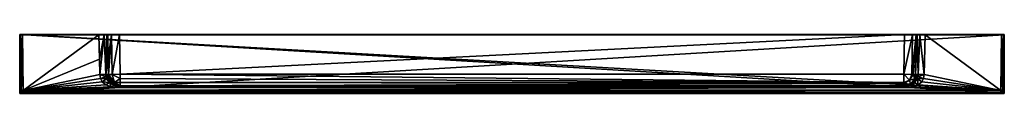
# Model space of a CAD drawing. Units: millimetres. Extents: x -168 to 168, y -20 to 0.
import ezdxf

# ---------------------------------------------------------------- set-up
doc = ezdxf.new("R2010")
doc.units = ezdxf.units.MM
doc.header["$LTSCALE"] = 41.718519
for name, color, linetype in [('1', 7, 'CONTINUOUS'), ('10', 7, 'CONTINUOUS'), ('11', 7, 'CONTINUOUS'), ('12', 7, 'CONTINUOUS'), ('13', 7, 'CONTINUOUS'), ('14', 7, 'CONTINUOUS'), ('15', 7, 'CONTINUOUS'), ('16', 7, 'CONTINUOUS'), ('17', 7, 'CONTINUOUS'), ('18', 7, 'CONTINUOUS'), ('19', 7, 'CONTINUOUS'), ('2', 7, 'CONTINUOUS'), ('20', 7, 'CONTINUOUS'), ('21', 7, 'CONTINUOUS'), ('22', 7, 'CONTINUOUS'), ('23', 7, 'CONTINUOUS'), ('24', 7, 'CONTINUOUS'), ('25', 7, 'CONTINUOUS'), ('26', 7, 'CONTINUOUS'), ('27', 7, 'CONTINUOUS'), ('28', 7, 'CONTINUOUS'), ('29', 7, 'CONTINUOUS'), ('3', 7, 'CONTINUOUS'), ('30', 7, 'CONTINUOUS'), ('31', 7, 'CONTINUOUS'), ('32', 7, 'CONTINUOUS'), ('33', 7, 'CONTINUOUS'), ('34', 7, 'CONTINUOUS'), ('35', 7, 'CONTINUOUS'), ('36', 7, 'CONTINUOUS'), ('37', 7, 'CONTINUOUS'), ('38', 7, 'CONTINUOUS'), ('39', 7, 'CONTINUOUS'), ('4', 7, 'CONTINUOUS'), ('40', 7, 'CONTINUOUS'), ('5', 7, 'CONTINUOUS'), ('6', 7, 'CONTINUOUS'), ('7', 7, 'CONTINUOUS'), ('8', 7, 'CONTINUOUS'), ('9', 7, 'CONTINUOUS')]:
    doc.layers.add(name, color=color, linetype=linetype)

msp = doc.modelspace()

# ---------------------------------------------------------------- linework, layer by layer
at = {"layer": '1', "linetype": 'Continuous'}
for points in [[(-168, 0.04, 3.5), (-167.71, 0.05, 4.21), (-168, -0.04, -3.5), (-168, 0.04, 3.5)], [(-168, -0.04, -3.5), (-167.71, 0.05, 4.21), (-167.71, -0.05, -4.21), (-168, -0.04, -3.5)], [(-167, 0.05, 4.5), (-167, -0.05, -4.5), (-167.71, -0.05, -4.21), (-167, 0.05, 4.5)], [(-167.71, 0.05, 4.21), (-167, 0.05, 4.5), (-167.71, -0.05, -4.21), (-167.71, 0.05, 4.21)], [(-167, 0.05, 4.5), (167, 0.05, 4.5), (-133.96, 0.02, 2), (-167, 0.05, 4.5)], [(-167, -0.05, -4.5), (-167, 0.05, 4.5), (-133.96, 0.02, 2), (-167, -0.05, -4.5)], [(-136.68, 0.01, 0.93), (-167, -0.05, -4.5), (-133.96, 0.02, 2), (-136.68, 0.01, 0.93)], [(-140.94, -0.05, -4.5), (-167, -0.05, -4.5), (-136.68, 0.01, 0.93), (-140.94, -0.05, -4.5)], [(-139.14, -0.04, -3.9), (-140.94, -0.05, -4.5), (-136.68, 0.01, 0.93), (-139.14, -0.04, -3.9)], [(-137.95, -0.02, -1.71), (-139.14, -0.04, -3.9), (-136.68, 0.01, 0.93), (-137.95, -0.02, -1.71)], [(-133.96, 0.02, 2), (167, 0.05, 4.5), (133.96, 0.02, 2), (-133.96, 0.02, 2)], [(133.96, 0.02, 2), (167, 0.05, 4.5), (136.68, 0.01, 0.93), (133.96, 0.02, 2)], [(167, 0.05, 4.5), (137.95, -0.02, -1.71), (136.68, 0.01, 0.93), (167, 0.05, 4.5)], [(137.95, -0.02, -1.71), (167, 0.05, 4.5), (138.23, -0.03, -2.79), (137.95, -0.02, -1.71)], [(138.23, -0.03, -2.79), (167, 0.05, 4.5), (139.14, -0.04, -3.9), (138.23, -0.03, -2.79)], [(167, 0.05, 4.5), (140.94, -0.05, -4.5), (139.14, -0.04, -3.9), (167, 0.05, 4.5)], [(167, 0.05, 4.5), (167, -0.05, -4.5), (140.94, -0.05, -4.5), (167, 0.05, 4.5)], [(167, -0.05, -4.5), (167, 0.05, 4.5), (167.71, 0.05, 4.21), (167, -0.05, -4.5)], [(167.71, -0.05, -4.21), (167, -0.05, -4.5), (167.71, 0.05, 4.21), (167.71, -0.05, -4.21)], [(168, 0.04, 3.5), (167.71, -0.05, -4.21), (167.71, 0.05, 4.21), (168, 0.04, 3.5)], [(168, -0.04, -3.5), (167.71, -0.05, -4.21), (168, 0.04, 3.5), (168, -0.04, -3.5)], [(-138.23, -0.03, -2.79), (-139.14, -0.04, -3.9), (-137.95, -0.02, -1.71), (-138.23, -0.03, -2.79)]]:
    msp.add_3dface(points, dxfattribs=at)
at = {"layer": '10', "linetype": 'Continuous'}
for points in [[(-133.76, -17.54, -3.95), (133.76, -17.54, -3.95), (133.76, -17.72, -4.32), (-133.76, -17.54, -3.95)], [(-133.76, -17.54, -3.95), (133.76, -17.72, -4.32), (-133.76, -17.69, -4.29), (-133.76, -17.54, -3.95)], [(133.76, -18.04, -4.44), (-133.76, -18.04, -4.44), (-133.76, -17.69, -4.29), (133.76, -18.04, -4.44)], [(133.76, -17.72, -4.32), (133.76, -18.04, -4.44), (-133.76, -17.69, -4.29), (133.76, -17.72, -4.32)]]:
    msp.add_3dface(points, dxfattribs=at)
at = {"layer": '11', "linetype": 'Continuous'}
for points in [[(168, -0.04, -3.5), (168, 0.04, 3.5), (167.78, -18.97, 3.5), (168, -0.04, -3.5)], [(167.78, -19.05, -3.43), (168, -0.04, -3.5), (167.78, -18.97, 3.5), (167.78, -19.05, -3.43)]]:
    msp.add_3dface(points, dxfattribs=at)
at = {"layer": '12', "linetype": 'Continuous'}
for points in [[(-168, 0.04, 3.5), (-168, -0.04, -3.5), (-167.78, -19.05, -3.43), (-168, 0.04, 3.5)], [(-168, 0.04, 3.5), (-167.78, -19.05, -3.43), (-167.78, -18.97, 3.5), (-168, 0.04, 3.5)]]:
    msp.add_3dface(points, dxfattribs=at)
at = {"layer": '13', "linetype": 'Continuous'}
for points in [[(-167.71, 0.05, 4.21), (-168, 0.04, 3.5), (-167.49, -18.97, 4.2), (-167.71, 0.05, 4.21)], [(-168, 0.04, 3.5), (-167.78, -18.97, 3.5), (-167.71, -18.97, 3.88), (-168, 0.04, 3.5)], [(-167.49, -18.97, 4.2), (-168, 0.04, 3.5), (-167.71, -18.97, 3.88), (-167.49, -18.97, 4.2)], [(-166.78, -18.96, 4.5), (-167, 0.05, 4.5), (-167.71, 0.05, 4.21), (-166.78, -18.96, 4.5)], [(-166.78, -18.96, 4.5), (-167.71, 0.05, 4.21), (-167.49, -18.97, 4.2), (-166.78, -18.96, 4.5)]]:
    msp.add_3dface(points, dxfattribs=at)
at = {"layer": '14', "linetype": 'Continuous'}
for points in [[(-167.78, -18.97, 3.5), (-167.78, -19.05, -3.43), (-167.58, -19.64, -3.43), (-167.78, -18.97, 3.5)], [(-167.49, -19.75, -3.43), (-167.78, -18.97, 3.5), (-167.58, -19.64, -3.43), (-167.49, -19.75, -3.43)], [(-167.78, -18.97, 3.5), (-167.49, -19.75, -3.43), (-167.49, -19.67, 3.51), (-167.78, -18.97, 3.5)], [(-166.78, -20.04, -3.42), (-166.78, -19.96, 3.51), (-167.49, -19.67, 3.51), (-166.78, -20.04, -3.42)], [(-167.49, -19.75, -3.43), (-166.78, -20.04, -3.42), (-167.49, -19.67, 3.51), (-167.49, -19.75, -3.43)]]:
    msp.add_3dface(points, dxfattribs=at)
at = {"layer": '15', "linetype": 'Continuous'}
for points in [[(-168, -0.04, -3.5), (-167.71, -0.05, -4.21), (-167.78, -19.05, -3.43), (-168, -0.04, -3.5)], [(-167.78, -19.05, -3.43), (-167.71, -0.05, -4.21), (-167.49, -19.05, -4.14), (-167.78, -19.05, -3.43)], [(-167.71, -0.05, -4.21), (-167, -0.05, -4.5), (-167.49, -19.05, -4.14), (-167.71, -0.05, -4.21)], [(-167, -0.05, -4.5), (-166.78, -19.04, -4.43), (-167.49, -19.05, -4.14), (-167, -0.05, -4.5)]]:
    msp.add_3dface(points, dxfattribs=at)
at = {"layer": '16', "linetype": 'Continuous'}
for points in [[(167.49, -19.67, 3.51), (166.78, -19.96, 3.51), (167.49, -19.75, -3.43), (167.49, -19.67, 3.51)], [(166.78, -19.96, 3.51), (166.78, -20.04, -3.42), (167.49, -19.75, -3.43), (166.78, -19.96, 3.51)], [(167.49, -19.67, 3.51), (167.78, -19.05, -3.43), (167.58, -19.57, 3.51), (167.49, -19.67, 3.51)], [(167.78, -19.05, -3.43), (167.49, -19.67, 3.51), (167.49, -19.75, -3.43), (167.78, -19.05, -3.43)], [(167.78, -19.05, -3.43), (167.78, -18.97, 3.5), (167.58, -19.57, 3.51), (167.78, -19.05, -3.43)]]:
    msp.add_3dface(points, dxfattribs=at)
at = {"layer": '17', "linetype": 'Continuous'}
for points in [[(167, 0.05, 4.5), (166.78, -18.96, 4.5), (167.49, -18.97, 4.21), (167, 0.05, 4.5)], [(167.71, 0.05, 4.21), (167, 0.05, 4.5), (167.49, -18.97, 4.21), (167.71, 0.05, 4.21)], [(167.78, -18.97, 3.5), (167.71, 0.05, 4.21), (167.49, -18.97, 4.21), (167.78, -18.97, 3.5)], [(168, 0.04, 3.5), (167.71, 0.05, 4.21), (167.78, -18.97, 3.5), (168, 0.04, 3.5)]]:
    msp.add_3dface(points, dxfattribs=at)
at = {"layer": '18', "linetype": 'Continuous'}
for points in [[(166.78, -19.04, -4.43), (167, -0.05, -4.5), (167.71, -0.05, -4.21), (166.78, -19.04, -4.43)], [(166.78, -19.04, -4.43), (167.71, -0.05, -4.21), (167.49, -19.05, -4.14), (166.78, -19.04, -4.43)], [(167.71, -0.05, -4.21), (168, -0.04, -3.5), (167.49, -19.05, -4.14), (167.71, -0.05, -4.21)], [(167.49, -19.05, -4.14), (168, -0.04, -3.5), (167.71, -19.05, -3.81), (167.49, -19.05, -4.14)], [(168, -0.04, -3.5), (167.78, -19.05, -3.43), (167.71, -19.05, -3.81), (168, -0.04, -3.5)]]:
    msp.add_3dface(points, dxfattribs=at)
at = {"layer": '19', "linetype": 'Continuous'}
for points in [[(-167.58, -19.64, -3.43), (-167.78, -19.05, -3.43), (-167.49, -19.05, -4.14), (-167.58, -19.64, -3.43)], [(-167.58, -19.64, -3.43), (-167.49, -19.05, -4.14), (-167.28, -19.75, -3.93), (-167.58, -19.64, -3.43)], [(-167.49, -19.75, -3.43), (-167.58, -19.64, -3.43), (-167.28, -19.75, -3.93), (-167.49, -19.75, -3.43)], [(-167.49, -19.05, -4.14), (-166.78, -19.04, -4.43), (-166.78, -19.64, -4.23), (-167.49, -19.05, -4.14)], [(-167.49, -19.05, -4.14), (-166.78, -19.64, -4.23), (-167.28, -19.75, -3.93), (-167.49, -19.05, -4.14)], [(-166.78, -20.04, -3.42), (-167.49, -19.75, -3.43), (-167.28, -19.75, -3.93), (-166.78, -20.04, -3.42)], [(-166.78, -19.64, -4.23), (-166.78, -19.75, -4.14), (-167.28, -19.75, -3.93), (-166.78, -19.64, -4.23)], [(-166.78, -19.75, -4.14), (-166.78, -20.04, -3.42), (-167.28, -19.75, -3.93), (-166.78, -19.75, -4.14)]]:
    msp.add_3dface(points, dxfattribs=at)
at = {"layer": '2', "linetype": 'Continuous'}
for points in [[(-166.78, -20.04, -3.42), (166.78, -20.04, -3.42), (-166.78, -19.96, 3.51), (-166.78, -20.04, -3.42)], [(-166.78, -19.96, 3.51), (166.78, -20.04, -3.42), (166.78, -19.96, 3.51), (-166.78, -19.96, 3.51)]]:
    msp.add_3dface(points, dxfattribs=at)
at = {"layer": '20', "linetype": 'Continuous'}
for points in [[(-167.78, -18.97, 3.5), (-167.49, -19.67, 3.51), (-167.29, -19.46, 4.21), (-167.78, -18.97, 3.5)], [(-167.71, -18.97, 3.88), (-167.78, -18.97, 3.5), (-167.29, -19.46, 4.21), (-167.71, -18.97, 3.88)], [(-167.49, -18.97, 4.2), (-167.71, -18.97, 3.88), (-167.29, -19.46, 4.21), (-167.49, -18.97, 4.2)], [(-166.78, -18.96, 4.5), (-167.49, -18.97, 4.2), (-167.29, -19.46, 4.21), (-166.78, -18.96, 4.5)], [(-167.49, -19.67, 3.51), (-166.78, -19.88, 3.89), (-167.29, -19.46, 4.21), (-167.49, -19.67, 3.51)], [(-167.49, -19.67, 3.51), (-166.78, -19.96, 3.51), (-166.78, -19.88, 3.89), (-167.49, -19.67, 3.51)], [(-166.78, -19.67, 4.21), (-166.78, -18.96, 4.5), (-167.29, -19.46, 4.21), (-166.78, -19.67, 4.21)], [(-166.78, -19.88, 3.89), (-166.78, -19.67, 4.21), (-167.29, -19.46, 4.21), (-166.78, -19.88, 3.89)]]:
    msp.add_3dface(points, dxfattribs=at)
at = {"layer": '21', "linetype": 'Continuous'}
for points in [[(167.49, -18.97, 4.21), (166.78, -18.96, 4.5), (167.28, -19.67, 4), (167.49, -18.97, 4.21)], [(166.78, -18.96, 4.5), (166.78, -19.56, 4.3), (167.28, -19.67, 4), (166.78, -18.96, 4.5)], [(166.78, -19.96, 3.51), (166.78, -19.56, 4.3), (166.78, -19.66, 4.21), (166.78, -19.96, 3.51)], [(166.78, -19.56, 4.3), (166.78, -19.96, 3.51), (167.28, -19.67, 4), (166.78, -19.56, 4.3)], [(166.78, -19.96, 3.51), (167.49, -19.67, 3.51), (167.28, -19.67, 4), (166.78, -19.96, 3.51)], [(167.58, -19.57, 3.51), (167.49, -18.97, 4.21), (167.28, -19.67, 4), (167.58, -19.57, 3.51)], [(167.49, -19.67, 3.51), (167.58, -19.57, 3.51), (167.28, -19.67, 4), (167.49, -19.67, 3.51)], [(167.58, -19.57, 3.51), (167.78, -18.97, 3.5), (167.49, -18.97, 4.21), (167.58, -19.57, 3.51)]]:
    msp.add_3dface(points, dxfattribs=at)
at = {"layer": '22', "linetype": 'Continuous'}
for points in [[(166.78, -19.04, -4.43), (167.49, -19.05, -4.14), (167.28, -19.55, -4.13), (166.78, -19.04, -4.43)], [(166.78, -19.75, -4.13), (166.78, -19.04, -4.43), (167.28, -19.55, -4.13), (166.78, -19.75, -4.13)], [(166.78, -19.97, -3.8), (166.78, -19.75, -4.13), (167.28, -19.55, -4.13), (166.78, -19.97, -3.8)], [(167.49, -19.75, -3.43), (166.78, -19.97, -3.8), (167.28, -19.55, -4.13), (167.49, -19.75, -3.43)], [(166.78, -20.04, -3.42), (166.78, -19.97, -3.8), (167.49, -19.75, -3.43), (166.78, -20.04, -3.42)], [(167.71, -19.05, -3.81), (167.78, -19.05, -3.43), (167.28, -19.55, -4.13), (167.71, -19.05, -3.81)], [(167.78, -19.05, -3.43), (167.49, -19.75, -3.43), (167.28, -19.55, -4.13), (167.78, -19.05, -3.43)], [(167.49, -19.05, -4.14), (167.71, -19.05, -3.81), (167.28, -19.55, -4.13), (167.49, -19.05, -4.14)]]:
    msp.add_3dface(points, dxfattribs=at)
at = {"layer": '23', "linetype": 'Continuous'}
for points in [[(133.96, 0.02, 2), (136.68, 0.01, 0.93), (133.72, -13.48, 2.05), (133.96, 0.02, 2)], [(133.72, -13.48, 2.05), (136.68, 0.01, 0.93), (136.45, -13.54, 0.97), (133.72, -13.48, 2.05)], [(136.68, 0.01, 0.93), (137.95, -0.02, -1.71), (136.45, -13.54, 0.97), (136.68, 0.01, 0.93)], [(136.45, -13.54, 0.97), (137.95, -0.02, -1.71), (136.88, -13.54, 0.51), (136.45, -13.54, 0.97)], [(137.95, -0.02, -1.71), (137.71, -13.57, -1.67), (136.88, -13.54, 0.51), (137.95, -0.02, -1.71)]]:
    msp.add_3dface(points, dxfattribs=at)
at = {"layer": '24', "linetype": 'Continuous'}
for points in [[(-136.95, -15.88, -2.4), (-137.42, -15.01, -1.86), (-135.95, -16.82, -1.84), (-136.95, -15.88, -2.4)], [(-136.06, -16.79, -3.18), (-136.95, -15.88, -2.4), (-135.95, -16.82, -1.84), (-136.06, -16.79, -3.18)], [(-134.88, -17.38, -3.77), (-136.06, -16.79, -3.18), (-135.95, -16.82, -1.84), (-134.88, -17.38, -3.77)], [(-133.72, -17.5, -1.87), (-134.88, -17.38, -3.77), (-135.95, -16.82, -1.84), (-133.72, -17.5, -1.87)], [(-133.72, -17.5, -1.87), (-133.76, -17.54, -3.95), (-134.88, -17.38, -3.77), (-133.72, -17.5, -1.87)]]:
    msp.add_3dface(points, dxfattribs=at)
at = {"layer": '25', "linetype": 'Continuous'}
for points in [[(-137.95, -0.02, -1.71), (-136.68, 0.01, 0.93), (-137.8, -8.28, -1.68), (-137.95, -0.02, -1.71)], [(-137.8, -8.28, -1.68), (-136.68, 0.01, 0.93), (-137.71, -13.57, -1.67), (-137.8, -8.28, -1.68)], [(-137.71, -13.57, -1.67), (-136.68, 0.01, 0.93), (-136.45, -13.54, 0.98), (-137.71, -13.57, -1.67)], [(-136.68, 0.01, 0.93), (-133.96, 0.02, 2), (-136.45, -13.54, 0.98), (-136.68, 0.01, 0.93)], [(-133.96, 0.02, 2), (-133.72, -13.48, 2.05), (-136.45, -13.54, 0.98), (-133.96, 0.02, 2)]]:
    msp.add_3dface(points, dxfattribs=at)
at = {"layer": '26', "linetype": 'Continuous'}
for points in [[(136.06, -16.79, -3.18), (134.88, -17.38, -3.77), (135.95, -16.82, -1.84), (136.06, -16.79, -3.18)], [(137.42, -15.01, -1.86), (136.95, -15.88, -2.4), (135.95, -16.82, -1.84), (137.42, -15.01, -1.86)], [(136.95, -15.88, -2.4), (136.06, -16.79, -3.18), (135.95, -16.82, -1.84), (136.95, -15.88, -2.4)], [(133.76, -17.54, -3.95), (133.72, -17.5, -1.87), (135.95, -16.82, -1.84), (133.76, -17.54, -3.95)], [(134.88, -17.38, -3.77), (133.76, -17.54, -3.95), (135.95, -16.82, -1.84), (134.88, -17.38, -3.77)]]:
    msp.add_3dface(points, dxfattribs=at)
at = {"layer": '27', "linetype": 'Continuous'}
for points in [[(-137.71, -13.57, -1.67), (-136.45, -13.54, 0.98), (-135.63, -16.27, 0.21), (-137.71, -13.57, -1.67)], [(-137.63, -14.3, -1.71), (-137.71, -13.57, -1.67), (-135.63, -16.27, 0.21), (-137.63, -14.3, -1.71)], [(-137.42, -15.01, -1.86), (-137.63, -14.3, -1.71), (-135.63, -16.27, 0.21), (-137.42, -15.01, -1.86)], [(-135.95, -16.82, -1.84), (-137.42, -15.01, -1.86), (-135.63, -16.27, 0.21), (-135.95, -16.82, -1.84)], [(-136.45, -13.54, 0.98), (-133.72, -13.48, 2.05), (-133.72, -14.99, 1.76), (-136.45, -13.54, 0.98)], [(-136.45, -13.54, 0.98), (-133.72, -14.99, 1.76), (-135.63, -16.27, 0.21), (-136.45, -13.54, 0.98)], [(-133.72, -17.49, -1.71), (-135.95, -16.82, -1.84), (-135.63, -16.27, 0.21), (-133.72, -17.49, -1.71)], [(-133.72, -14.99, 1.76), (-133.72, -16.29, 0.92), (-135.63, -16.27, 0.21), (-133.72, -14.99, 1.76)], [(-133.72, -16.29, 0.92), (-133.72, -17.49, -1.71), (-135.63, -16.27, 0.21), (-133.72, -16.29, 0.92)], [(-133.72, -17.5, -1.87), (-135.95, -16.82, -1.84), (-133.72, -17.49, -1.71), (-133.72, -17.5, -1.87)]]:
    msp.add_3dface(points, dxfattribs=at)
at = {"layer": '28', "linetype": 'Continuous'}
for points in [[(133.72, -16.3, 0.9), (133.72, -13.48, 2.05), (135.68, -15.48, 0.92), (133.72, -16.3, 0.9)], [(133.72, -13.48, 2.05), (136.45, -13.54, 0.97), (135.68, -15.48, 0.92), (133.72, -13.48, 2.05)], [(133.72, -16.65, 0.51), (133.72, -16.3, 0.9), (135.68, -15.48, 0.92), (133.72, -16.65, 0.51)], [(135.95, -16.82, -1.84), (133.72, -16.65, 0.51), (135.68, -15.48, 0.92), (135.95, -16.82, -1.84)], [(133.72, -17.5, -1.87), (133.72, -16.65, 0.51), (135.95, -16.82, -1.84), (133.72, -17.5, -1.87)], [(136.88, -13.54, 0.51), (137.42, -15.01, -1.86), (135.68, -15.48, 0.92), (136.88, -13.54, 0.51)], [(136.45, -13.54, 0.97), (136.88, -13.54, 0.51), (135.68, -15.48, 0.92), (136.45, -13.54, 0.97)], [(137.42, -15.01, -1.86), (135.95, -16.82, -1.84), (135.68, -15.48, 0.92), (137.42, -15.01, -1.86)], [(137.42, -15.01, -1.86), (136.88, -13.54, 0.51), (137.63, -14.3, -1.71), (137.42, -15.01, -1.86)], [(136.88, -13.54, 0.51), (137.71, -13.57, -1.67), (137.63, -14.3, -1.71), (136.88, -13.54, 0.51)]]:
    msp.add_3dface(points, dxfattribs=at)
at = {"layer": '29', "linetype": 'Continuous'}
for points in [[(137.95, -0.02, -1.71), (138.23, -0.03, -2.79), (137.71, -13.57, -1.67), (137.95, -0.02, -1.71)], [(137.71, -13.57, -1.67), (138.23, -0.03, -2.79), (138.66, -13.59, -3.65), (137.71, -13.57, -1.67)], [(138.23, -0.03, -2.79), (139.14, -0.04, -3.9), (138.66, -13.59, -3.65), (138.23, -0.03, -2.79)], [(139.14, -0.04, -3.9), (140.7, -13.63, -4.45), (138.66, -13.59, -3.65), (139.14, -0.04, -3.9)], [(140.94, -0.05, -4.5), (140.7, -13.63, -4.45), (139.14, -0.04, -3.9), (140.94, -0.05, -4.5)]]:
    msp.add_3dface(points, dxfattribs=at)
at = {"layer": '3', "linetype": 'Continuous'}
for points in [[(-166.78, -18.96, 4.5), (166.78, -18.96, 4.5), (-167, 0.05, 4.5), (-166.78, -18.96, 4.5)], [(-167, 0.05, 4.5), (166.78, -18.96, 4.5), (167, 0.05, 4.5), (-167, 0.05, 4.5)]]:
    msp.add_3dface(points, dxfattribs=at)
at = {"layer": '30', "linetype": 'Continuous'}
for points in [[(137.42, -15.01, -1.86), (137.63, -14.3, -1.71), (138.56, -14.35, -3.65), (137.42, -15.01, -1.86)], [(137.42, -15.01, -1.86), (138.56, -14.35, -3.65), (138.28, -15.06, -3.68), (137.42, -15.01, -1.86)], [(137.63, -14.3, -1.71), (137.71, -13.57, -1.67), (138.66, -13.59, -3.65), (137.63, -14.3, -1.71)], [(137.63, -14.3, -1.71), (138.66, -13.59, -3.65), (138.56, -14.35, -3.65), (137.63, -14.3, -1.71)], [(138.56, -14.35, -3.65), (140.48, -14.9, -4.45), (138.28, -15.06, -3.68), (138.56, -14.35, -3.65)], [(138.28, -15.06, -3.68), (140.48, -14.9, -4.45), (138.36, -15.1, -3.76), (138.28, -15.06, -3.68)], [(140.48, -14.9, -4.45), (139.87, -16.03, -4.44), (138.36, -15.1, -3.76), (140.48, -14.9, -4.45)], [(138.66, -13.59, -3.65), (140.7, -13.63, -4.45), (138.56, -14.35, -3.65), (138.66, -13.59, -3.65)], [(140.7, -13.63, -4.45), (140.48, -14.9, -4.45), (138.56, -14.35, -3.65), (140.7, -13.63, -4.45)]]:
    msp.add_3dface(points, dxfattribs=at)
at = {"layer": '31', "linetype": 'Continuous'}
for points in [[(134.88, -17.38, -3.77), (136.06, -16.79, -3.18), (135.79, -17.33, -4.17), (134.88, -17.38, -3.77)], [(137.35, -16.34, -3.9), (136.8, -17.84, -4.44), (135.79, -17.33, -4.17), (137.35, -16.34, -3.9)], [(136.06, -16.79, -3.18), (137.35, -16.34, -3.9), (135.79, -17.33, -4.17), (136.06, -16.79, -3.18)], [(136.06, -16.79, -3.18), (136.95, -15.88, -2.4), (137.35, -16.34, -3.9), (136.06, -16.79, -3.18)], [(138.64, -17.12, -4.44), (136.8, -17.84, -4.44), (137.35, -16.34, -3.9), (138.64, -17.12, -4.44)], [(136.95, -15.88, -2.4), (137.42, -15.01, -1.86), (138.28, -15.06, -3.68), (136.95, -15.88, -2.4)], [(136.95, -15.88, -2.4), (138.28, -15.06, -3.68), (137.35, -16.34, -3.9), (136.95, -15.88, -2.4)], [(138.28, -15.06, -3.68), (138.36, -15.1, -3.76), (137.35, -16.34, -3.9), (138.28, -15.06, -3.68)], [(138.36, -15.1, -3.76), (138.64, -17.12, -4.44), (137.35, -16.34, -3.9), (138.36, -15.1, -3.76)], [(139.87, -16.03, -4.44), (138.64, -17.12, -4.44), (138.36, -15.1, -3.76), (139.87, -16.03, -4.44)], [(135.07, -18.03, -4.44), (133.76, -18.04, -4.44), (135.79, -17.33, -4.17), (135.07, -18.03, -4.44)], [(135.79, -17.33, -4.17), (133.76, -18.04, -4.44), (133.76, -17.72, -4.32), (135.79, -17.33, -4.17)], [(134.88, -17.38, -3.77), (135.79, -17.33, -4.17), (133.76, -17.72, -4.32), (134.88, -17.38, -3.77)], [(133.76, -17.54, -3.95), (134.88, -17.38, -3.77), (133.76, -17.72, -4.32), (133.76, -17.54, -3.95)], [(136.8, -17.84, -4.44), (135.07, -18.03, -4.44), (135.79, -17.33, -4.17), (136.8, -17.84, -4.44)]]:
    msp.add_3dface(points, dxfattribs=at)
at = {"layer": '32', "linetype": 'Continuous'}
for points in [[(-137.35, -16.34, -3.9), (-139.87, -16.03, -4.44), (-138.36, -15.1, -3.77), (-137.35, -16.34, -3.9)], [(-138.65, -17.12, -4.44), (-139.87, -16.03, -4.44), (-137.35, -16.34, -3.9), (-138.65, -17.12, -4.44)], [(-136.81, -17.84, -4.44), (-138.65, -17.12, -4.44), (-137.35, -16.34, -3.9), (-136.81, -17.84, -4.44)], [(-136.95, -15.88, -2.4), (-138.36, -15.1, -3.77), (-138.28, -15.06, -3.68), (-136.95, -15.88, -2.4)], [(-136.95, -15.88, -2.4), (-137.35, -16.34, -3.9), (-138.36, -15.1, -3.77), (-136.95, -15.88, -2.4)], [(-137.42, -15.01, -1.86), (-136.95, -15.88, -2.4), (-138.28, -15.06, -3.68), (-137.42, -15.01, -1.86)], [(-136.95, -15.88, -2.4), (-136.06, -16.79, -3.18), (-137.35, -16.34, -3.9), (-136.95, -15.88, -2.4)], [(-135.79, -17.33, -4.17), (-136.81, -17.84, -4.44), (-137.35, -16.34, -3.9), (-135.79, -17.33, -4.17)], [(-136.06, -16.79, -3.18), (-135.79, -17.33, -4.17), (-137.35, -16.34, -3.9), (-136.06, -16.79, -3.18)], [(-136.06, -16.79, -3.18), (-134.88, -17.38, -3.77), (-135.79, -17.33, -4.17), (-136.06, -16.79, -3.18)], [(-135.07, -18.03, -4.44), (-136.81, -17.84, -4.44), (-135.79, -17.33, -4.17), (-135.07, -18.03, -4.44)], [(-133.76, -17.69, -4.29), (-135.07, -18.03, -4.44), (-135.79, -17.33, -4.17), (-133.76, -17.69, -4.29)], [(-134.88, -17.38, -3.77), (-133.76, -17.54, -3.95), (-135.79, -17.33, -4.17), (-134.88, -17.38, -3.77)], [(-133.76, -17.54, -3.95), (-133.76, -17.69, -4.29), (-135.79, -17.33, -4.17), (-133.76, -17.54, -3.95)], [(-133.76, -18.04, -4.44), (-135.07, -18.03, -4.44), (-133.76, -17.69, -4.29), (-133.76, -18.04, -4.44)]]:
    msp.add_3dface(points, dxfattribs=at)
at = {"layer": '33', "linetype": 'Continuous'}
for points in [[(-138.56, -14.35, -3.65), (-140.7, -13.63, -4.45), (-138.66, -13.59, -3.65), (-138.56, -14.35, -3.65)], [(-140.48, -14.9, -4.45), (-140.7, -13.63, -4.45), (-138.56, -14.35, -3.65), (-140.48, -14.9, -4.45)], [(-138.36, -15.1, -3.77), (-140.48, -14.9, -4.45), (-138.56, -14.35, -3.65), (-138.36, -15.1, -3.77)], [(-139.87, -16.03, -4.44), (-140.48, -14.9, -4.45), (-138.36, -15.1, -3.77), (-139.87, -16.03, -4.44)], [(-137.71, -13.57, -1.67), (-138.56, -14.35, -3.65), (-138.66, -13.59, -3.65), (-137.71, -13.57, -1.67)], [(-137.71, -13.57, -1.67), (-137.63, -14.3, -1.71), (-138.56, -14.35, -3.65), (-137.71, -13.57, -1.67)], [(-137.63, -14.3, -1.71), (-138.28, -15.06, -3.68), (-138.56, -14.35, -3.65), (-137.63, -14.3, -1.71)], [(-138.28, -15.06, -3.68), (-138.36, -15.1, -3.77), (-138.56, -14.35, -3.65), (-138.28, -15.06, -3.68)], [(-137.63, -14.3, -1.71), (-137.42, -15.01, -1.86), (-138.28, -15.06, -3.68), (-137.63, -14.3, -1.71)]]:
    msp.add_3dface(points, dxfattribs=at)
at = {"layer": '34', "linetype": 'Continuous'}
for points in [[(-140.79, -8.33, -4.47), (-140.94, -0.05, -4.5), (-139.14, -0.04, -3.9), (-140.79, -8.33, -4.47)], [(-140.7, -13.63, -4.45), (-140.79, -8.33, -4.47), (-139.14, -0.04, -3.9), (-140.7, -13.63, -4.45)], [(-140.7, -13.63, -4.45), (-139.14, -0.04, -3.9), (-138.66, -13.59, -3.65), (-140.7, -13.63, -4.45)], [(-139.14, -0.04, -3.9), (-138.23, -0.03, -2.79), (-138.66, -13.59, -3.65), (-139.14, -0.04, -3.9)], [(-138.23, -0.03, -2.79), (-137.95, -0.02, -1.71), (-138.66, -13.59, -3.65), (-138.23, -0.03, -2.79)], [(-137.95, -0.02, -1.71), (-137.8, -8.28, -1.68), (-138.66, -13.59, -3.65), (-137.95, -0.02, -1.71)], [(-137.8, -8.28, -1.68), (-137.71, -13.57, -1.67), (-138.66, -13.59, -3.65), (-137.8, -8.28, -1.68)]]:
    msp.add_3dface(points, dxfattribs=at)
at = {"layer": '35', "color": 9, "linetype": 'Continuous', "true_color": 0xabd4cd}
for points in [[(168, 0.05, 4.5), (-168, 0.05, 4.5), (168, -19.95, 4.73), (168, 0.05, 4.5)], [(168, -19.95, 4.73), (-168, 0.05, 4.5), (-168, -19.95, 4.73), (168, -19.95, 4.73)]]:
    msp.add_3dface(points, dxfattribs=at)
at = {"layer": '36', "color": 9, "linetype": 'Continuous', "true_color": 0xabd4cd}
for points in [[(168, -20.03, -2.27), (-168, -20.03, -2.27), (168, -0.03, -2.5), (168, -20.03, -2.27)], [(-168, -20.03, -2.27), (-168, -0.03, -2.5), (168, -0.03, -2.5), (-168, -20.03, -2.27)]]:
    msp.add_3dface(points, dxfattribs=at)
at = {"layer": '37', "color": 9, "linetype": 'Continuous', "true_color": 0xabd4cd}
for points in [[(-168, 0.05, 4.5), (-168, -0.03, -2.5), (-168, -20.03, -2.27), (-168, 0.05, 4.5)], [(-168, -19.95, 4.73), (-168, 0.05, 4.5), (-168, -20.03, -2.27), (-168, -19.95, 4.73)]]:
    msp.add_3dface(points, dxfattribs=at)
at = {"layer": '38', "color": 9, "linetype": 'Continuous', "true_color": 0xabd4cd}
for points in [[(-168, -19.95, 4.73), (-168, -20.03, -2.27), (168, -20.03, -2.27), (-168, -19.95, 4.73)], [(168, -19.95, 4.73), (-168, -19.95, 4.73), (168, -20.03, -2.27), (168, -19.95, 4.73)]]:
    msp.add_3dface(points, dxfattribs=at)
at = {"layer": '39', "color": 9, "linetype": 'Continuous', "true_color": 0xabd4cd}
for points in [[(168, 0.05, 4.5), (168, -19.95, 4.73), (168, -0.03, -2.5), (168, 0.05, 4.5)], [(168, -19.95, 4.73), (168, -20.03, -2.27), (168, -0.03, -2.5), (168, -19.95, 4.73)]]:
    msp.add_3dface(points, dxfattribs=at)
at = {"layer": '4', "linetype": 'Continuous'}
for points in [[(-167, -0.05, -4.5), (-140.94, -0.05, -4.5), (-166.78, -19.04, -4.43), (-167, -0.05, -4.5)], [(-140.94, -0.05, -4.5), (-140.79, -8.33, -4.47), (-166.78, -19.04, -4.43), (-140.94, -0.05, -4.5)], [(140.94, -0.05, -4.5), (166.78, -19.04, -4.43), (140.7, -13.63, -4.45), (140.94, -0.05, -4.5)], [(167, -0.05, -4.5), (166.78, -19.04, -4.43), (140.94, -0.05, -4.5), (167, -0.05, -4.5)], [(-140.79, -8.33, -4.47), (-140.7, -13.63, -4.45), (-166.78, -19.04, -4.43), (-140.79, -8.33, -4.47)], [(-140.7, -13.63, -4.45), (-140.48, -14.9, -4.45), (-166.78, -19.04, -4.43), (-140.7, -13.63, -4.45)], [(-140.48, -14.9, -4.45), (-139.87, -16.03, -4.44), (-166.78, -19.04, -4.43), (-140.48, -14.9, -4.45)], [(-139.87, -16.03, -4.44), (-138.65, -17.12, -4.44), (-166.78, -19.04, -4.43), (-139.87, -16.03, -4.44)], [(139.87, -16.03, -4.44), (166.78, -19.04, -4.43), (138.64, -17.12, -4.44), (139.87, -16.03, -4.44)], [(140.48, -14.9, -4.45), (166.78, -19.04, -4.43), (139.87, -16.03, -4.44), (140.48, -14.9, -4.45)], [(140.7, -13.63, -4.45), (166.78, -19.04, -4.43), (140.48, -14.9, -4.45), (140.7, -13.63, -4.45)], [(-138.65, -17.12, -4.44), (-136.81, -17.84, -4.44), (-166.78, -19.04, -4.43), (-138.65, -17.12, -4.44)], [(-136.81, -17.84, -4.44), (-135.07, -18.03, -4.44), (-166.78, -19.04, -4.43), (-136.81, -17.84, -4.44)], [(-135.07, -18.03, -4.44), (-133.76, -18.04, -4.44), (-166.78, -19.04, -4.43), (-135.07, -18.03, -4.44)], [(-166.78, -19.04, -4.43), (-133.76, -18.04, -4.44), (133.76, -18.04, -4.44), (-166.78, -19.04, -4.43)], [(166.78, -19.04, -4.43), (-166.78, -19.04, -4.43), (133.76, -18.04, -4.44), (166.78, -19.04, -4.43)], [(135.07, -18.03, -4.44), (166.78, -19.04, -4.43), (133.76, -18.04, -4.44), (135.07, -18.03, -4.44)], [(136.8, -17.84, -4.44), (166.78, -19.04, -4.43), (135.07, -18.03, -4.44), (136.8, -17.84, -4.44)], [(138.64, -17.12, -4.44), (166.78, -19.04, -4.43), (136.8, -17.84, -4.44), (138.64, -17.12, -4.44)]]:
    msp.add_3dface(points, dxfattribs=at)
at = {"layer": '40', "color": 9, "linetype": 'Continuous', "true_color": 0xabd4cd}
for points in [[(-168, -0.03, -2.5), (168, 0.05, 4.5), (168, -0.03, -2.5), (-168, -0.03, -2.5)], [(-168, 0.05, 4.5), (168, 0.05, 4.5), (-168, -0.03, -2.5), (-168, 0.05, 4.5)]]:
    msp.add_3dface(points, dxfattribs=at)
at = {"layer": '5', "linetype": 'Continuous'}
for points in [[(166.78, -18.96, 4.5), (-166.78, -18.96, 4.5), (-166.78, -19.67, 4.21), (166.78, -18.96, 4.5)], [(166.78, -18.96, 4.5), (-166.78, -19.67, 4.21), (166.78, -19.56, 4.3), (166.78, -18.96, 4.5)], [(166.78, -19.56, 4.3), (-166.78, -19.67, 4.21), (166.78, -19.66, 4.21), (166.78, -19.56, 4.3)], [(-166.78, -19.96, 3.51), (166.78, -19.96, 3.51), (166.78, -19.66, 4.21), (-166.78, -19.96, 3.51)], [(-166.78, -19.88, 3.89), (-166.78, -19.96, 3.51), (166.78, -19.66, 4.21), (-166.78, -19.88, 3.89)], [(-166.78, -19.67, 4.21), (-166.78, -19.88, 3.89), (166.78, -19.66, 4.21), (-166.78, -19.67, 4.21)]]:
    msp.add_3dface(points, dxfattribs=at)
at = {"layer": '6', "linetype": 'Continuous'}
for points in [[(-166.78, -19.64, -4.23), (-166.78, -19.04, -4.43), (166.78, -19.04, -4.43), (-166.78, -19.64, -4.23)], [(166.78, -19.75, -4.13), (-166.78, -19.64, -4.23), (166.78, -19.04, -4.43), (166.78, -19.75, -4.13)], [(-166.78, -19.75, -4.14), (-166.78, -19.64, -4.23), (166.78, -19.75, -4.13), (-166.78, -19.75, -4.14)], [(166.78, -20.04, -3.42), (-166.78, -20.04, -3.42), (-166.78, -19.75, -4.14), (166.78, -20.04, -3.42)], [(166.78, -20.04, -3.42), (-166.78, -19.75, -4.14), (166.78, -19.97, -3.8), (166.78, -20.04, -3.42)], [(166.78, -19.97, -3.8), (-166.78, -19.75, -4.14), (166.78, -19.75, -4.13), (166.78, -19.97, -3.8)]]:
    msp.add_3dface(points, dxfattribs=at)
at = {"layer": '7', "linetype": 'Continuous'}
for points in [[(-133.96, 0.02, 2), (133.96, 0.02, 2), (-133.72, -13.48, 2.05), (-133.96, 0.02, 2)], [(133.96, 0.02, 2), (133.72, -13.48, 2.05), (-133.72, -13.48, 2.05), (133.96, 0.02, 2)]]:
    msp.add_3dface(points, dxfattribs=at)
at = {"layer": '8', "linetype": 'Continuous'}
for points in [[(133.76, -17.54, -3.95), (-133.76, -17.54, -3.95), (133.72, -17.5, -1.87), (133.76, -17.54, -3.95)], [(133.72, -17.5, -1.87), (-133.76, -17.54, -3.95), (-133.72, -17.5, -1.87), (133.72, -17.5, -1.87)]]:
    msp.add_3dface(points, dxfattribs=at)
at = {"layer": '9', "linetype": 'Continuous'}
for points in [[(-133.72, -13.48, 2.05), (133.72, -13.48, 2.05), (133.72, -16.3, 0.9), (-133.72, -13.48, 2.05)], [(-133.72, -14.99, 1.76), (-133.72, -13.48, 2.05), (133.72, -16.3, 0.9), (-133.72, -14.99, 1.76)], [(-133.72, -16.29, 0.92), (-133.72, -14.99, 1.76), (133.72, -16.3, 0.9), (-133.72, -16.29, 0.92)], [(-133.72, -17.49, -1.71), (-133.72, -16.29, 0.92), (133.72, -16.65, 0.51), (-133.72, -17.49, -1.71)], [(133.72, -16.65, 0.51), (-133.72, -16.29, 0.92), (133.72, -16.3, 0.9), (133.72, -16.65, 0.51)], [(133.72, -17.5, -1.87), (-133.72, -17.49, -1.71), (133.72, -16.65, 0.51), (133.72, -17.5, -1.87)], [(133.72, -17.5, -1.87), (-133.72, -17.5, -1.87), (-133.72, -17.49, -1.71), (133.72, -17.5, -1.87)]]:
    msp.add_3dface(points, dxfattribs=at)

doc.saveas('drawing.dxf')
